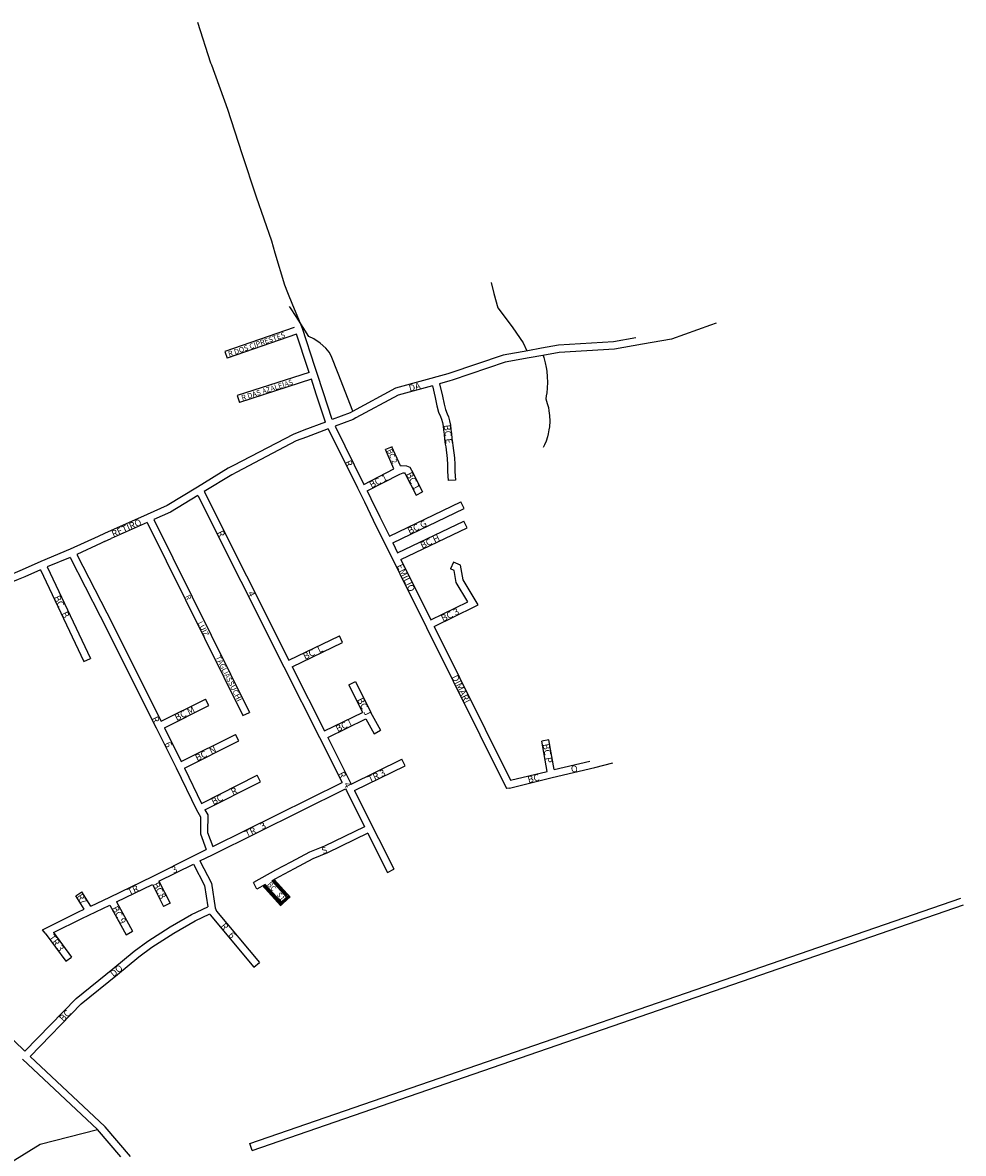
# Model space of a CAD drawing. Extents: x 1708 to 5029, y 2170 to 4853.
# Drawn here: x 3608 to 5029, y 3146 to 4853 of the extents above; entities that cross this region are included whole.
import ezdxf

# ---------------------------------------------------------------- set-up
doc = ezdxf.new("R2010")
doc.units = 0
doc.header["$MEASUREMENT"] = 0
doc.layers.get('0').update_dxf_attribs({"linetype": 'CONTINUOUS'})
for name, color, linetype in [('0XR15INF0', 7, 'CONTINUOUS'), ('0XR15INF5', 7, 'CONTINUOUS'), ('10XR15INFN', 7, 'CONTINUOUS')]:
    doc.layers.add(name, color=color, linetype=linetype)

msp = doc.modelspace()

# ---------------------------------------------------------------- linework, layer by layer
for p, q in [((3913.4, 4356.5), (3917, 4346.1)), ((3932.3, 4289.9), (3935.6, 4279.4)), ((4261.8, 4162.3), (4250.8, 4161.6)), ((4274.9, 4119.3), (4270.1, 4129.2)), ((3731.9, 4069.5), (3742.1, 4074)), ((4258.8, 4038.3), (4254.5, 4028.2)), ((4091.3, 3917), (4086.5, 3926.9)), ((3700.8, 3888.3), (3710.7, 3893)), ((4100.9, 3853.2), (4110.8, 3858.1)), ((3889.3, 3821.8), (3884.4, 3831.6)), ((3940.8, 3806.6), (3950.7, 3811.5)), ((3934.7, 3768.4), (3929.8, 3778.2)), ((4139.1, 3779.2), (4148.7, 3784.4)), ((4403.1, 3769.9), (4392.3, 3768)), ((4185.7, 3730.9), (4180.8, 3740.7)), ((3967.2, 3706.6), (3962.2, 3716.5)), ((4343.5, 3697.3), (4339.2, 3696.3)), ((4159.2, 3569.8), (4169, 3574.8)), ((3962, 3544.7), (3956.7, 3554.4)), ((3688.5, 3534.5), (3697.8, 3540.3)), ((3830.8, 3523.6), (3821, 3518.5)), ((3642, 3478), (3638.1, 3483.3)), ((3764.3, 3475.8), (3773.9, 3481.1)), ((3673.2, 3435.6), (3682.1, 3442.1)), ((3957.3, 3426.9), (3965.7, 3434)), ((3955, 3150.1), (3951.4, 3160.5))]:
    msp.add_line(p, q)
at = {"layer": '0XR15INF0'}
for p, q in [((4018.2, 4392.7), (3913.4, 4356.5)), ((4022, 4382.4), (3917, 4346.1)), ((4040.8, 4324.8), (3932.3, 4289.9)), ((4044.3, 4314.4), (3935.6, 4279.4)), ((4166.1, 4212.5), (4156, 4208.2)), ((4169, 4179), (4156, 4208.2)), ((4179, 4183.6), (4166, 4212.7)), ((4202.4, 4139.7), (4212.1, 4144.7)), ((4162.2, 4077.4), (4270.1, 4129.2)), ((4167.1, 4067.5), (4274.9, 4119.3)), ((3796, 4098.1), (3940.8, 3806.6)), ((3806.1, 4102.6), (3950.7, 3811.5)), ((4174.6, 4052.3), (4274.8, 4100.2)), ((4279.5, 4090.3), (4274.8, 4100.2)), ((4179.5, 4042.5), (4279.5, 4090.3)), ((3645.3, 4031.2), (3710.7, 3893)), ((3635.2, 4026.8), (3700.8, 3888.3)), ((4224.9, 3951), (4280.8, 3978.4)), ((4229.8, 3941.2), (4291.1, 3971.2)), ((4291.1, 3971.2), (4296.4, 3973.8)), ((4010.3, 3890.2), (4086.5, 3926.9)), ((4015.3, 3880.4), (4091.3, 3917)), ((4100.9, 3853.2), (4121.6, 3811.4)), ((4110.8, 3858.1), (4133.9, 3811.4)), ((3817.3, 3798.1), (3884.4, 3831.6)), ((3822.2, 3788.2), (3889.3, 3821.8)), ((4064.1, 3783.4), (4121.6, 3811.4)), ((4133.8, 3811.6), (4148.7, 3784.4)), ((4069, 3773.5), (4126.7, 3801.7)), ((4126.7, 3801.7), (4139.1, 3779.2)), ((3847.6, 3737.4), (3929.8, 3778.2)), ((3852.4, 3727.5), (3934.7, 3768.4)), ((4400.4, 3722.4), (4392.3, 3768)), ((4411.1, 3725), (4403.1, 3769.9)), ((4104.5, 3703.3), (4180.8, 3740.7)), ((4109.6, 3693.5), (4185.7, 3730.9)), ((3878.1, 3674.1), (3962.2, 3716.5)), ((3883.4, 3664.4), (3967.2, 3706.6)), ((3804.1, 3551.5), (3821, 3518.5)), ((3814, 3556.4), (3830.8, 3523.6)), ((3974.5, 3551.7), (3998, 3525.7)), ((3984.3, 3557.2), (4006.2, 3533.1)), ((3701.1, 3514.3), (3688.5, 3534.5)), ((3711.2, 3518.9), (3697.8, 3540.3)), ((3739.8, 3520.5), (3764.3, 3475.8)), ((3749.8, 3525.2), (3773.9, 3481.1)), ((3951.4, 3160.5), (5025.5, 3531.1)), ((3955, 3150.1), (5029.1, 3520.7)), ((3642, 3478), (3673.2, 3435.6)), ((3654.7, 3479.3), (3682.1, 3442.1)), ((3756.7, 3140.6), (3721.3, 3181.7)), ((3770.9, 3141), (3732.6, 3185.5))]:
    msp.add_line(p, q, dxfattribs=at)
for points in [[(4052.8, 4323), (4049.6, 4333.9), (4030.7, 4391.3), (4025.2, 4404.6), (4016.4, 4426.5), (4008.7, 4444.9), (4004.1, 4456.6), (3989.7, 4505.1), (3984.5, 4523.1), (3961.5, 4589.3), (3939.7, 4654.8), (3917.9, 4721.6), (3893.7, 4788.7), (3892.6, 4792), (3872.6, 4853)], [(4315.8, 4460.7), (4320, 4443.8), (4326, 4422.4), (4341.5, 4401.8), (4348.6, 4392.1), (4364, 4369.6), (4369.8, 4357.3)], [(4107, 4266.1), (4084.7, 4323.1), (4074, 4350.1), (4070.9, 4355.6), (4065.9, 4361.3), (4057.7, 4368.9), (4047.9, 4375.3), (4040.5, 4379.1), (4031.9, 4392.6), (4021.1, 4409.2), (4012.9, 4422.1), (4011.3, 4424.4)], [(4655.5, 4399.1), (4647.1, 4396.1), (4627.5, 4389), (4588.3, 4375), (4544.6, 4367.4), (4502, 4360.1), (4418.7, 4355.1), (4393.8, 4350.5), (4373.3, 4346.8), (4336.9, 4340.2), (4257.1, 4313.2), (4253.5, 4312), (4237.6, 4307.7)], [(4040.8, 4324.8), (4039.1, 4330.7), (4022, 4382.4)], [(4534.2, 4376.8), (4500.7, 4371), (4417.4, 4366), (4391.8, 4361.3), (4371.3, 4357.6), (4334.2, 4350.9), (4253.6, 4323.7), (4250.3, 4322.6), (4171.5, 4300.9), (4106.4, 4265.8), (4103, 4263.9), (4075.8, 4253.7)], [(4394.5, 4350.6), (4395.5, 4347.4), (4397.5, 4339.4), (4398.9, 4332.2), (4399.8, 4326.7), (4400.5, 4318.3), (4400.7, 4309.9), (4400.5, 4301.1), (4399.7, 4293.9), (4399.1, 4289.3), (4398.4, 4284.9), (4400.5, 4277.9), (4402.2, 4271.8), (4403.1, 4266.6), (4403.7, 4259.9), (4404.4, 4251.3), (4403.7, 4242.8), (4403.1, 4238.3), (4402, 4232.3), (4400.7, 4227.4), (4399, 4221.2), (4396.5, 4215.7), (4394.6, 4211.3)], [(4075.8, 4253.7), (4062.2, 4295.5), (4053, 4323)], [(4065.5, 4249.8), (4051.7, 4292.1), (4044.3, 4314.4)], [(4227, 4304.8), (4175.6, 4290.7), (4111.6, 4256.1), (4107.5, 4253.9), (4080, 4243.5)], [(4227, 4304.8), (4231.5, 4286.7), (4233.9, 4274.5), (4236.5, 4265), (4239.4, 4258.3), (4240.9, 4254.3), (4242.4, 4249), (4243.5, 4243.5), (4243.9, 4237.6), (4244.7, 4231.5), (4245.5, 4223.8), (4246.4, 4216.7), (4247.2, 4212.6), (4249.6, 4194.8), (4250, 4185.5), (4250, 4175), (4250.8, 4161.6)], [(4237.6, 4307.7), (4242.2, 4289), (4244.6, 4277), (4246.9, 4268.7), (4249.6, 4262.4), (4251.4, 4257.7), (4253.1, 4251.6), (4254.5, 4245), (4254.9, 4238.7), (4255.7, 4232.8), (4256.5, 4225.1), (4257.3, 4218.5), (4258.1, 4214.5), (4260.5, 4195.8), (4261, 4185.7), (4261, 4175.3), (4261.8, 4162.3)], [(4065.5, 4249.8), (4032.8, 4237.4), (4016.7, 4231.3), (3926.8, 4184.1), (3918.8, 4180), (3872.3, 4151.6), (3826.4, 4123.7), (3796.3, 4110.3), (3731.8, 4081.5), (3722.1, 4077.2), (3680, 4057.7), (3635.7, 4039.1), (3607.4, 4026.5), (3597.1, 4022.3), (3493.9, 3980.2), (3425.8, 3942.6), (3371.1, 3912.8), (3352.5, 3902.6), (3319.5, 3887.7), (3224.7, 3844.8), (3182.4, 3825.5), (3179.3, 3824.1), (3072, 3777.2), (2992.7, 3754.3)], [(4069.6, 4239.6), (4036.7, 4227.2), (4021.3, 4221.3), (3931.8, 4174.3), (3924.2, 4170.4), (3882.3, 4144.9)], [(4069.6, 4239.6), (4113.8, 4150.6), (4124.4, 4129.4), (4137.8, 4101.8), (4339.2, 3696.3)], [(4080, 4243.5), (4123.5, 4155.7)], [(4179, 4183.6), (4181, 4184.4), (4187.9, 4183.9), (4192.8, 4181.5), (4195.4, 4177.1), (4212.1, 4144.7)], [(4123.5, 4155.7), (4169, 4179)], [(4128.4, 4145.9), (4177.9, 4171.2), (4182.8, 4173.2), (4184.9, 4173.1), (4185, 4173), (4185.8, 4171.7), (4202.4, 4139.7)], [(3872.9, 4139.1), (3831.5, 4113.9), (3806.1, 4102.6)], [(3872.9, 4139.1), (4002.9, 3880.5), (4056.7, 3773.6), (4090.8, 3705.8)], [(3882.3, 4144.9), (4010.3, 3890.2)], [(4128.4, 4145.9), (4134.3, 4134.2), (4147.6, 4106.6), (4162.2, 4077.4)], [(3796, 4098.1), (3742.1, 4074)], [(3731.9, 4069.5), (3726.6, 4067.2), (3689.8, 4050.1)], [(4167.1, 4067.5), (4174.6, 4052.3)], [(3689.8, 4050.1), (3735.1, 3961.7), (3817.3, 3798.1)], [(3679.7, 4045.6), (3645.3, 4031.2)], [(3679.7, 4045.6), (3725.3, 3956.7), (3809.9, 3788.2), (3840.2, 3727.6), (3870.8, 3664.1), (3877, 3653.7), (3876.6, 3628.2), (3885.5, 3604.3)], [(4179.5, 4042.5), (4224.9, 3951)], [(4296.4, 3973.8), (4273.7, 4011.7), (4269.5, 4033.7), (4258.8, 4038.3)], [(3635.2, 4026.8), (3611.7, 4016.4), (3601.2, 4012.1), (3498.7, 3970.2), (3431.1, 3933), (3376.3, 3903.1), (3372.4, 3901)], [(4280.8, 3978.4), (4263.2, 4007.7), (4259.8, 4025.9), (4254.5, 4028.2)], [(4229.8, 3941.2), (4345.1, 3709.1)], [(4015.3, 3880.4), (4064.1, 3783.4)], [(3822.2, 3788.2), (3847.6, 3737.4)], [(4069, 3773.5), (4103.1, 3705.9), (4104.5, 3703.3)], [(3852.4, 3727.5), (3878.1, 3674.1)], [(4343.5, 3697.3), (4408, 3713), (4472.6, 3728.5), (4499.4, 3735.1)], [(4345.1, 3709.1), (4400.4, 3722.4)], [(4411.1, 3725), (4464.7, 3737.9)], [(3895.4, 3609.2), (4090.8, 3705.8)], [(3876, 3587.3), (3894.8, 3596.6), (4096, 3696.1)], [(4096, 3696.1), (4097.4, 3693.5), (4124.4, 3638.7)], [(4109.6, 3693.5), (4136.7, 3638.6), (4154.7, 3603.3), (4169, 3574.8)], [(3883.4, 3664.4), (3888, 3656.7), (3887.6, 3630.1), (3895.4, 3609.2)], [(4124.4, 3638.7), (4064.1, 3609.3), (4041.6, 3600.2), (4013.2, 3585.2), (3990.2, 3573), (3956.7, 3554.4)], [(4129.4, 3628.9), (4068.6, 3599.3), (4046.3, 3590.2), (4018.3, 3575.4), (3995.5, 3563.3), (3984.3, 3557.2)], [(4129.4, 3628.9), (4144.9, 3598.3), (4159.2, 3569.8)], [(3711.1, 3519), (3739.8, 3532.6), (3804.1, 3563.7), (3866.1, 3594.7), (3885.5, 3604.3)], [(3876, 3587.3), (3893.2, 3553.5), (3899.1, 3516.4), (3899.1, 3516.2), (3901.1, 3511.4), (3965.7, 3434)], [(3814, 3556.4), (3866.1, 3582.4)], [(3866.1, 3582.4), (3882.6, 3550.1), (3887.7, 3518.1)], [(3749.8, 3525.2), (3804.1, 3551.5)], [(3974.5, 3551.7), (3962, 3544.7)], [(3611.7, 3299.7), (3689.2, 3379.4), (3744.3, 3424.1), (3776.7, 3451), (3797, 3466), (3830.8, 3487.5), (3863.4, 3506.3), (3887.7, 3518.1)], [(3654.7, 3479.3), (3697.5, 3500.4), (3739.8, 3520.5)], [(3619.7, 3292.1), (3696.6, 3371.2), (3751.3, 3415.5), (3783.5, 3442.3), (3803.2, 3456.9), (3836.5, 3478.1), (3868.5, 3496.6), (3890.8, 3507.4)], [(3638.1, 3483.3), (3692.7, 3510.3), (3701.1, 3514.3)], [(3890.8, 3507.4), (3891.5, 3505.7), (3957.3, 3426.9)], [(3611.7, 3299.7), (3563.8, 3345.7), (3478.2, 3425.6), (3406.3, 3479.7), (3386.8, 3496.1)], [(3721.2, 3181.6), (3608.1, 3287.9)], [(3732.6, 3185.5), (3732.5, 3186.2), (3619.7, 3292.1)]]:
    msp.add_lwpolyline(points, dxfattribs=at)
at = {"layer": '0XR15INF0', "const_width": 5}
for points in [[(3972.6, 3550), (3996.4, 3523.7)], [(3986.2, 3558.8), (4008, 3534.8)], [(3996, 3520.4), (4011.6, 3534.6)]]:
    msp.add_lwpolyline(points, dxfattribs=at)
at = {"layer": '0XR15INF5'}
msp.add_lwpolyline([(3126.1, 2714.6), (3131.9, 2766.1), (3131.9, 2808.8), (3173.2, 2837.7), (3206.7, 2837.3), (3257.2, 2841.9), (3283, 2845.8), (3299.2, 2866.3), (3287.3, 2890.6), (3319.7, 2935.3), (3370.2, 2972.3), (3416.9, 3007.8), (3433.8, 3020.6), (3463.1, 3049.8), (3474.7, 3061.4), (3545.3, 3094.9), (3589.6, 3131.7), (3634.7, 3159.7), (3721.3, 3181.7)], dxfattribs=at)

# ---------------------------------------------------------------- texts
at = {"layer": '0XR15INF0'}
for s, height, rotation, p in [('BC E', 10, 276.5617, (4244.2, 4245.2)), ('BC 2', 8, 294.2141, (4158.2, 4206.9)), ('BC 1', 10, 27.1022, (4135, 4149.8)), ('BC 1', 10, 297.1936, (4186.9, 4171.2)), ('BC G', 10, 25.4953, (4192.5, 4080.3)), ('BC H', 10, 25.8881, (4211.8, 4058.3)), ('BC 3', 10, 25.8881, (4243.1, 3948.2)), ('BC', 8, 311.3135, (3976.8, 3551.2)), ('R ', 10, 302.0983, (3689.6, 3533.7)), ('S1', 8, 307.535, (3991, 3536.1)), (' 7', 10, 302.553, (3691.9, 3529.4)), ('TR 3', 10, 306.9629, (3647.1, 3471.4))]:
    msp.add_text(s, height=height, rotation=rotation, dxfattribs=at).set_placement(p)
at = {"layer": '10XR15INFN'}
for s, height, rotation, p in [('R DOS CIPRESTES', 8, 19.32, (3920.2, 4348.5)), ('R DAS AZALEIAS', 8, 17.7, (3940, 4282.2)), ('DA', 10, 14.85, (4193, 4295.8)), ('R', 10, 295.89, (4094.6, 4189.3)), ('RETIRO', 10, 24.0967, (3745.3, 4075.6)), ('R', 10, 296.25, (3901.6, 4083)), ('EMILIO', 10, 295.8504, (4173, 4032.7)), ('BC   B', 10, 295.7, (3654.9, 3985.1)), ('R', 8, 297.03, (3853.4, 3986.5)), ('4', 10, 297.2378, (3947.7, 3991.4)), ('LUIZ', 8, 296.92, (3872.2, 3946.5)), ('BC  L', 10, 25.5, (4034.7, 3890.8)), ('TAGLIASSUCHI', 8, 296.42, (3899.2, 3894.7)), ('DIMARI', 10, 296.524, (4255.8, 3864.8)), ('BC J', 10, 296.8173, (4113.1, 3830.6)), ('BC M', 10, 26.28, (3840.8, 3798.4)), ('R    ', 10, 296.408, (3802.8, 3802.4)), ('BC I', 10, 25.8542, (4084, 3781.5)), ('6', 10, 293.6532, (3822.3, 3764.3)), ('BC  N', 10, 26.22, (3871.8, 3737.5)), ('BC P', 10, 279.79, (4393.6, 3763.3)), ('R   4', 10, 297.29, (4084.5, 3718.8)), ('TR 3', 10, 25.71, (4132.6, 3705.2)), ('O', 10, 14.13, (4437.7, 3720.1)), ('BC', 10, 13.42, (4372.3, 3704.7)), ('  R', 10, 26.78, (3920.3, 3683.5)), ('BC  ', 10, 26.78, (3896.2, 3671.4)), ('TR   3', 10, 26.39, (3946.8, 3622.5)), ('S', 10, 20.7912, (4061.9, 3597.2)), ('3', 10, 24.92, (3836.2, 3568)), ('BC ', 10, 297.4, (3804.3, 3551.8)), ('TR', 10, 25.97, (3769.4, 3535)), (' 8', 10, 297.4, (3811.5, 3538)), ('BC 9', 10, 298.6289, (3742.7, 3515.7)), ('R   6', 10, 309.8033, (3906.7, 3488.5)), ('DO', 10, 39.3947, (3745.4, 3411.3)), ('BC', 10, 45.86, (3669.5, 3343.8))]:
    msp.add_text(s, height=height, rotation=rotation, dxfattribs=at).set_placement(p)

doc.saveas('drawing.dxf')
